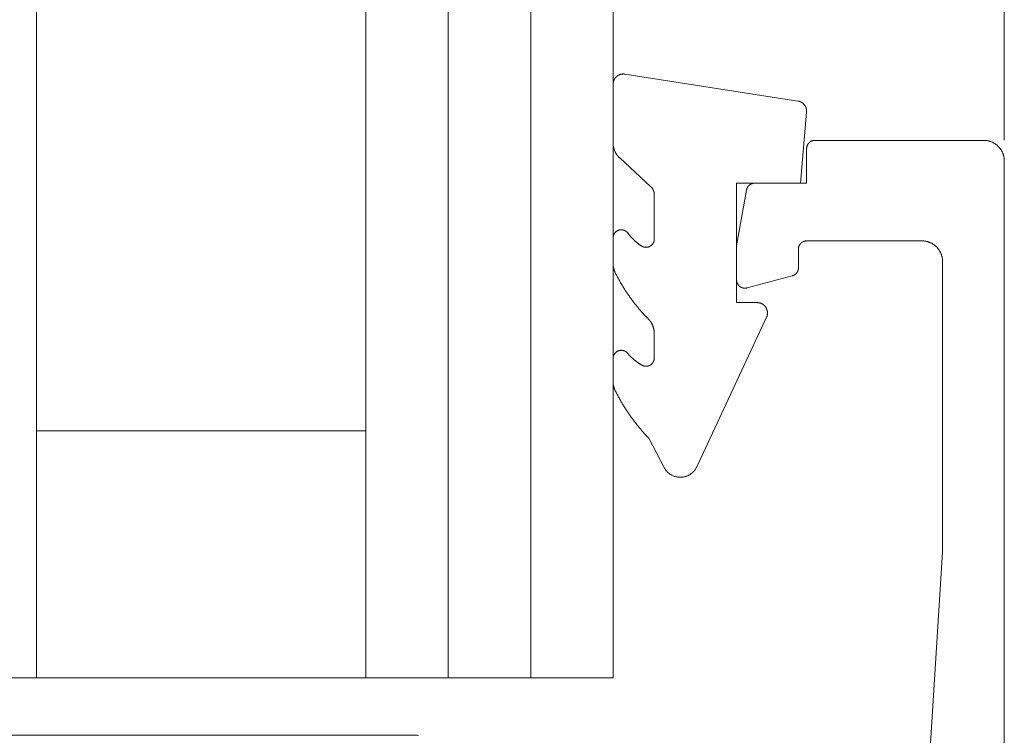
# Model space of a CAD drawing. Units: millimetres. Extents: x -7183 to 5512, y -4174 to -1455.
# Drawn here: x 2494 to 2517, y -3186 to -3169 of the extents above; entities that cross this region are included whole.
import ezdxf

# ---------------------------------------------------------------- set-up
doc = ezdxf.new("R2010")
doc.units = ezdxf.units.MM
doc.header["$LTSCALE"] = 5.08
doc.layers.get('0').update_dxf_attribs({"lineweight": 18})
for name, color, linetype, lineweight in [('G-IMPT', 7, 'Continuous', 9), ('Hermpac_Lines08', 7, 'Continuous', 9), ('Hermpac_Lines18', 7, 'Continuous', 9)]:
    doc.layers.add(name, color=color, linetype=linetype, lineweight=lineweight)

# ---------------------------------------------------------------- blocks, each defined once
blk = doc.blocks.new('HP_Aluminium - _um Joinery15')
at = {"layer": 'G-IMPT'}
for points in [[(0, 18.502, 0), (0, 18.514, 0), (0.001, 18.527, 0), (0.001, 18.539, 0), (0.002, 18.551, 0), (0.004, 18.563, 0), (0.005, 18.576, 0), (0.007, 18.588, 0), (0.01, 18.6, 0), (0.012, 18.612, 0), (0.015, 18.624, 0), (0.018, 18.636, 0), (0.022, 18.647, 0), (0.025, 18.659, 0), (0.029, 18.671, 0), (0.034, 18.682, 0), (0.038, 18.694, 0), (0.043, 18.705, 0), (0.048, 18.716, 0), (0.053, 18.727, 0), (0.059, 18.738, 0), (0.065, 18.749, 0), (0.071, 18.759, 0), (0.078, 18.77, 0), (0.084, 18.78, 0), (0.091, 18.79, 0), (0.098, 18.8, 0), (0.106, 18.81, 0), (0.113, 18.819, 0), (0.121, 18.829, 0), (0.13, 18.838, 0), (0.138, 18.847, 0), (0.146, 18.856, 0), (0.155, 18.864, 0), (0.164, 18.873, 0), (0.173, 18.881, 0), (0.183, 18.889, 0), (0.192, 18.896, 0), (0.202, 18.904, 0), (0.212, 18.911, 0), (0.222, 18.918, 0), (0.233, 18.925, 0), (0.243, 18.931, 0), (0.254, 18.937, 0), (0.264, 18.943, 0), (0.275, 18.949, 0), (0.286, 18.954, 0), (0.297, 18.959, 0), (0.309, 18.964, 0), (0.32, 18.969, 0), (0.332, 18.973, 0), (0.343, 18.977, 0), (0.355, 18.981, 0), (0.367, 18.984, 0), (0.379, 18.987, 0), (0.39, 18.99, 0), (0.402, 18.993, 0), (0.415, 18.995, 0), (0.427, 18.997, 0), (0.439, 18.998, 0), (0.451, 19, 0), (0.463, 19.001, 0), (0.475, 19.002, 0), (0.488, 19.002, 0), (0.5, 19.002, 0)], [(4.6, 19.002, 0), (0.5, 19.002, 0)], [(4.6, 19.002, 0), (4.605, 19.002, 0), (4.61, 19.002, 0), (4.615, 19.002, 0), (4.62, 19.001, 0), (4.625, 19.001, 0), (4.629, 19, 0), (4.634, 18.999, 0), (4.639, 18.998, 0), (4.644, 18.997, 0), (4.649, 18.996, 0), (4.653, 18.995, 0), (4.658, 18.994, 0), (4.663, 18.992, 0), (4.667, 18.991, 0), (4.672, 18.989, 0), (4.677, 18.987, 0), (4.681, 18.985, 0), (4.686, 18.983, 0), (4.69, 18.981, 0), (4.694, 18.979, 0), (4.699, 18.976, 0), (4.703, 18.974, 0), (4.707, 18.971, 0), (4.711, 18.969, 0), (4.715, 18.966, 0), (4.719, 18.963, 0), (4.723, 18.96, 0), (4.727, 18.957, 0), (4.731, 18.954, 0), (4.734, 18.95, 0), (4.738, 18.947, 0), (4.741, 18.944, 0), (4.745, 18.94, 0), (4.748, 18.937, 0), (4.751, 18.933, 0), (4.755, 18.929, 0), (4.758, 18.925, 0), (4.761, 18.921, 0), (4.764, 18.917, 0), (4.766, 18.913, 0), (4.769, 18.909, 0), (4.772, 18.905, 0), (4.774, 18.901, 0), (4.776, 18.897, 0), (4.779, 18.892, 0), (4.781, 18.888, 0), (4.783, 18.883, 0), (4.785, 18.879, 0), (4.787, 18.874, 0), (4.788, 18.87, 0), (4.79, 18.865, 0), (4.791, 18.86, 0), (4.793, 18.856, 0), (4.794, 18.851, 0), (4.795, 18.846, 0), (4.796, 18.841, 0), (4.797, 18.836, 0), (4.798, 18.832, 0), (4.799, 18.827, 0), (4.799, 18.822, 0), (4.799, 18.817, 0), (4.8, 18.812, 0), (4.8, 18.807, 0), (4.8, 18.802, 0)], [(6.065, 17.96, 0), (4.8, 17.96, 0), (4.8, 18.802, 0)], [(0, 18.502, 0), (0, 0.2, 0)], [(6.065, 17.96, 0), (6.069, 17.96, 0), (6.073, 17.96, 0), (6.078, 17.96, 0), (6.082, 17.959, 0), (6.087, 17.959, 0), (6.091, 17.958, 0), (6.095, 17.958, 0), (6.099, 17.957, 0), (6.104, 17.956, 0), (6.108, 17.955, 0), (6.112, 17.954, 0), (6.117, 17.953, 0), (6.121, 17.952, 0), (6.125, 17.951, 0), (6.129, 17.949, 0), (6.133, 17.948, 0), (6.137, 17.946, 0), (6.141, 17.945, 0), (6.145, 17.943, 0), (6.149, 17.941, 0), (6.153, 17.939, 0), (6.157, 17.937, 0), (6.161, 17.935, 0), (6.165, 17.933, 0), (6.169, 17.931, 0), (6.172, 17.929, 0), (6.176, 17.926, 0), (6.179, 17.924, 0), (6.183, 17.921, 0), (6.187, 17.919, 0), (6.19, 17.916, 0), (6.193, 17.913, 0), (6.197, 17.91, 0), (6.2, 17.907, 0), (6.203, 17.904, 0), (6.206, 17.901, 0), (6.209, 17.898, 0), (6.212, 17.895, 0), (6.215, 17.892, 0), (6.218, 17.889, 0), (6.221, 17.885, 0), (6.223, 17.882, 0), (6.226, 17.878, 0), (6.229, 17.875, 0), (6.231, 17.871, 0), (6.233, 17.867, 0), (6.236, 17.864, 0), (6.238, 17.86, 0), (6.24, 17.856, 0), (6.242, 17.852, 0), (6.244, 17.848, 0), (6.246, 17.845, 0), (6.248, 17.841, 0), (6.25, 17.837, 0), (6.251, 17.832, 0), (6.253, 17.828, 0), (6.254, 17.824, 0), (6.256, 17.82, 0), (6.257, 17.816, 0), (6.258, 17.812, 0), (6.259, 17.808, 0), (6.26, 17.803, 0), (6.261, 17.799, 0), (6.262, 17.795, 0)], [(6.5, 15.611, 0), (6.5, 16.442, 0), (6.262, 17.795, 0)], [(1.5, 16.06, 0), (1.5, 16.072, 0), (1.501, 16.085, 0), (1.501, 16.097, 0), (1.502, 16.109, 0), (1.504, 16.121, 0), (1.505, 16.133, 0), (1.507, 16.145, 0), (1.51, 16.158, 0), (1.512, 16.17, 0), (1.515, 16.181, 0), (1.518, 16.193, 0), (1.522, 16.205, 0), (1.525, 16.217, 0), (1.529, 16.228, 0), (1.534, 16.24, 0), (1.538, 16.251, 0), (1.543, 16.263, 0), (1.548, 16.274, 0), (1.553, 16.285, 0), (1.559, 16.296, 0), (1.565, 16.306, 0), (1.571, 16.317, 0), (1.578, 16.327, 0), (1.584, 16.338, 0), (1.591, 16.348, 0), (1.598, 16.358, 0), (1.606, 16.368, 0), (1.613, 16.377, 0), (1.621, 16.387, 0), (1.63, 16.396, 0), (1.638, 16.405, 0), (1.646, 16.414, 0), (1.655, 16.422, 0), (1.664, 16.43, 0), (1.673, 16.439, 0), (1.683, 16.447, 0), (1.692, 16.454, 0), (1.702, 16.462, 0), (1.712, 16.469, 0), (1.722, 16.476, 0), (1.733, 16.482, 0), (1.743, 16.489, 0), (1.754, 16.495, 0), (1.764, 16.501, 0), (1.775, 16.507, 0), (1.786, 16.512, 0), (1.797, 16.517, 0), (1.809, 16.522, 0), (1.82, 16.526, 0), (1.832, 16.531, 0), (1.843, 16.535, 0), (1.855, 16.538, 0), (1.867, 16.542, 0), (1.879, 16.545, 0), (1.89, 16.548, 0), (1.902, 16.55, 0), (1.915, 16.553, 0), (1.927, 16.555, 0), (1.939, 16.556, 0), (1.951, 16.558, 0), (1.963, 16.559, 0), (1.975, 16.559, 0), (1.988, 16.56, 0), (2, 16.56, 0)], [(2, 16.56, 0), (4.8, 16.56, 0)], [(4.8, 16.56, 0), (4.805, 16.56, 0), (4.81, 16.56, 0), (4.815, 16.559, 0), (4.82, 16.559, 0), (4.824, 16.558, 0), (4.829, 16.558, 0), (4.834, 16.557, 0), (4.839, 16.556, 0), (4.844, 16.555, 0), (4.849, 16.554, 0), (4.853, 16.553, 0), (4.858, 16.551, 0), (4.863, 16.55, 0), (4.867, 16.548, 0), (4.872, 16.547, 0), (4.877, 16.545, 0), (4.881, 16.543, 0), (4.886, 16.541, 0), (4.89, 16.539, 0), (4.894, 16.536, 0), (4.899, 16.534, 0), (4.903, 16.532, 0), (4.907, 16.529, 0), (4.911, 16.526, 0), (4.915, 16.524, 0), (4.919, 16.521, 0), (4.923, 16.518, 0), (4.927, 16.515, 0), (4.931, 16.511, 0), (4.934, 16.508, 0), (4.938, 16.505, 0), (4.941, 16.501, 0), (4.945, 16.498, 0), (4.948, 16.494, 0), (4.951, 16.491, 0), (4.955, 16.487, 0), (4.958, 16.483, 0), (4.961, 16.479, 0), (4.964, 16.475, 0), (4.966, 16.471, 0), (4.969, 16.467, 0), (4.972, 16.463, 0), (4.974, 16.459, 0), (4.976, 16.454, 0), (4.979, 16.45, 0), (4.981, 16.446, 0), (4.983, 16.441, 0), (4.985, 16.437, 0), (4.987, 16.432, 0), (4.988, 16.427, 0), (4.99, 16.423, 0), (4.991, 16.418, 0), (4.993, 16.413, 0), (4.994, 16.409, 0), (4.995, 16.404, 0), (4.996, 16.399, 0), (4.997, 16.394, 0), (4.998, 16.389, 0), (4.998, 16.384, 0), (4.999, 16.38, 0), (4.999, 16.375, 0), (5, 16.37, 0), (5, 16.365, 0), (5, 16.36, 0)], [(5, 16.36, 0), (5, 15.906, 0)], [(1.887, 2.813, 0), (1.5, 9, 0), (1.5, 16.06, 0)], [(5.148, 15.712, 0), (5.144, 15.714, 0), (5.14, 15.715, 0), (5.136, 15.716, 0), (5.133, 15.717, 0), (5.129, 15.719, 0), (5.125, 15.72, 0), (5.121, 15.722, 0), (5.117, 15.724, 0), (5.114, 15.725, 0), (5.11, 15.727, 0), (5.106, 15.729, 0), (5.103, 15.731, 0), (5.099, 15.733, 0), (5.096, 15.735, 0), (5.092, 15.737, 0), (5.089, 15.739, 0), (5.085, 15.742, 0), (5.082, 15.744, 0), (5.079, 15.747, 0), (5.076, 15.749, 0), (5.072, 15.752, 0), (5.069, 15.754, 0), (5.066, 15.757, 0), (5.063, 15.76, 0), (5.06, 15.763, 0), (5.057, 15.765, 0), (5.055, 15.768, 0), (5.052, 15.771, 0), (5.049, 15.774, 0), (5.046, 15.778, 0), (5.044, 15.781, 0), (5.041, 15.784, 0), (5.039, 15.787, 0), (5.036, 15.791, 0), (5.034, 15.794, 0), (5.032, 15.797, 0), (5.03, 15.801, 0), (5.028, 15.804, 0), (5.026, 15.808, 0), (5.024, 15.811, 0), (5.022, 15.815, 0), (5.02, 15.819, 0), (5.018, 15.822, 0), (5.016, 15.826, 0), (5.015, 15.83, 0), (5.013, 15.834, 0), (5.012, 15.838, 0), (5.011, 15.841, 0), (5.009, 15.845, 0), (5.008, 15.849, 0), (5.007, 15.853, 0), (5.006, 15.857, 0), (5.005, 15.861, 0), (5.004, 15.865, 0), (5.003, 15.869, 0), (5.003, 15.873, 0), (5.002, 15.877, 0), (5.001, 15.881, 0), (5.001, 15.885, 0), (5.001, 15.889, 0), (5, 15.893, 0), (5, 15.897, 0), (5, 15.902, 0), (5, 15.906, 0)], [(5.148, 15.712, 0), (6.248, 15.418, 0)], [(6.5, 15.611, 0), (6.5, 15.605, 0), (6.5, 15.599, 0), (6.499, 15.594, 0), (6.499, 15.588, 0), (6.498, 15.582, 0), (6.497, 15.577, 0), (6.496, 15.571, 0), (6.495, 15.565, 0), (6.493, 15.56, 0), (6.492, 15.554, 0), (6.49, 15.549, 0), (6.488, 15.543, 0), (6.486, 15.538, 0), (6.484, 15.533, 0), (6.482, 15.527, 0), (6.479, 15.522, 0), (6.477, 15.517, 0), (6.474, 15.512, 0), (6.471, 15.507, 0), (6.468, 15.502, 0), (6.465, 15.498, 0), (6.462, 15.493, 0), (6.458, 15.488, 0), (6.455, 15.484, 0), (6.451, 15.479, 0), (6.447, 15.475, 0), (6.443, 15.471, 0), (6.439, 15.467, 0), (6.435, 15.463, 0), (6.431, 15.459, 0), (6.426, 15.456, 0), (6.422, 15.452, 0), (6.417, 15.449, 0), (6.412, 15.445, 0), (6.408, 15.442, 0), (6.403, 15.439, 0), (6.398, 15.436, 0), (6.393, 15.434, 0), (6.388, 15.431, 0), (6.382, 15.429, 0), (6.377, 15.426, 0), (6.372, 15.424, 0), (6.367, 15.422, 0), (6.361, 15.42, 0), (6.356, 15.419, 0), (6.35, 15.417, 0), (6.345, 15.416, 0), (6.339, 15.415, 0), (6.333, 15.413, 0), (6.328, 15.413, 0), (6.322, 15.412, 0), (6.316, 15.411, 0), (6.311, 15.411, 0), (6.305, 15.411, 0), (6.299, 15.411, 0), (6.293, 15.411, 0), (6.288, 15.411, 0), (6.282, 15.411, 0), (6.276, 15.412, 0), (6.271, 15.413, 0), (6.265, 15.414, 0), (6.259, 15.415, 0), (6.254, 15.416, 0), (6.248, 15.418, 0)]]:
    blk.add_polyline3d(points, dxfattribs=at)
blk = doc.blocks.new('HP_Aluminium - _um Joinery16')
at = {"layer": 'G-IMPT'}
for points in [[(126.185, 521.112, 0), (121.985, 520.458, 0)], [(126.185, 521.112, 0), (126.192, 521.113, 0), (126.199, 521.114, 0), (126.206, 521.114, 0), (126.212, 521.115, 0), (126.219, 521.115, 0), (126.226, 521.115, 0), (126.233, 521.115, 0), (126.239, 521.115, 0), (126.246, 521.114, 0), (126.253, 521.114, 0), (126.259, 521.113, 0), (126.266, 521.112, 0), (126.273, 521.11, 0), (126.279, 521.109, 0), (126.286, 521.107, 0), (126.292, 521.106, 0), (126.299, 521.104, 0), (126.305, 521.102, 0), (126.312, 521.099, 0), (126.318, 521.097, 0), (126.324, 521.094, 0), (126.33, 521.092, 0), (126.336, 521.089, 0), (126.342, 521.086, 0), (126.348, 521.082, 0), (126.354, 521.079, 0), (126.36, 521.075, 0), (126.365, 521.072, 0), (126.371, 521.068, 0), (126.376, 521.064, 0), (126.382, 521.06, 0), (126.387, 521.055, 0), (126.392, 521.051, 0), (126.397, 521.046, 0), (126.402, 521.041, 0), (126.406, 521.037, 0), (126.411, 521.032, 0), (126.415, 521.027, 0), (126.42, 521.021, 0), (126.424, 521.016, 0), (126.428, 521.011, 0), (126.432, 521.005, 0), (126.435, 520.999, 0), (126.439, 520.994, 0), (126.442, 520.988, 0), (126.445, 520.982, 0), (126.449, 520.976, 0), (126.451, 520.97, 0), (126.454, 520.964, 0), (126.457, 520.957, 0), (126.459, 520.951, 0), (126.461, 520.945, 0), (126.463, 520.938, 0), (126.465, 520.932, 0), (126.467, 520.925, 0), (126.469, 520.919, 0), (126.47, 520.912, 0), (126.471, 520.905, 0), (126.472, 520.899, 0), (126.473, 520.892, 0), (126.474, 520.885, 0), (126.474, 520.879, 0), (126.474, 520.872, 0), (126.474, 520.865, 0)], [(126.474, 519.442, 0), (126.474, 520.865, 0)], [(121.775, 520.189, 0), (121.775, 520.195, 0), (121.775, 520.201, 0), (121.774, 520.207, 0), (121.774, 520.213, 0), (121.774, 520.218, 0), (121.775, 520.224, 0), (121.775, 520.23, 0), (121.776, 520.236, 0), (121.776, 520.242, 0), (121.777, 520.248, 0), (121.778, 520.253, 0), (121.779, 520.259, 0), (121.78, 520.265, 0), (121.782, 520.271, 0), (121.783, 520.276, 0), (121.785, 520.282, 0), (121.786, 520.288, 0), (121.788, 520.293, 0), (121.79, 520.299, 0), (121.792, 520.304, 0), (121.795, 520.31, 0), (121.797, 520.315, 0), (121.8, 520.32, 0), (121.802, 520.326, 0), (121.805, 520.331, 0), (121.808, 520.336, 0), (121.811, 520.341, 0), (121.814, 520.346, 0), (121.817, 520.351, 0), (121.82, 520.356, 0), (121.824, 520.36, 0), (121.827, 520.365, 0), (121.831, 520.37, 0), (121.835, 520.374, 0), (121.839, 520.378, 0), (121.843, 520.383, 0), (121.847, 520.387, 0), (121.851, 520.391, 0), (121.855, 520.395, 0), (121.86, 520.399, 0), (121.864, 520.403, 0), (121.869, 520.407, 0), (121.873, 520.41, 0), (121.878, 520.414, 0), (121.883, 520.417, 0), (121.888, 520.42, 0), (121.893, 520.423, 0), (121.898, 520.426, 0), (121.903, 520.429, 0), (121.908, 520.432, 0), (121.913, 520.435, 0), (121.918, 520.437, 0), (121.924, 520.44, 0), (121.929, 520.442, 0), (121.935, 520.444, 0), (121.94, 520.446, 0), (121.946, 520.448, 0), (121.951, 520.45, 0), (121.957, 520.452, 0), (121.962, 520.453, 0), (121.968, 520.455, 0), (121.974, 520.456, 0), (121.98, 520.457, 0), (121.985, 520.458, 0)], [(121.775, 520.189, 0), (121.927, 518.461, 0), (123.474, 518.461, 0), (123.474, 515.561, 0), (122.974, 515.561, 0)], [(126.474, 519.442, 0), (126.474, 519.435, 0), (126.474, 519.429, 0), (126.474, 519.423, 0), (126.474, 519.416, 0), (126.473, 519.41, 0), (126.473, 519.403, 0), (126.472, 519.397, 0), (126.472, 519.39, 0), (126.471, 519.384, 0), (126.47, 519.378, 0), (126.469, 519.371, 0), (126.468, 519.365, 0), (126.467, 519.358, 0), (126.466, 519.352, 0), (126.465, 519.346, 0), (126.464, 519.339, 0), (126.462, 519.333, 0), (126.461, 519.327, 0), (126.459, 519.321, 0), (126.458, 519.314, 0), (126.456, 519.308, 0), (126.454, 519.302, 0), (126.453, 519.296, 0), (126.451, 519.29, 0), (126.449, 519.284, 0), (126.447, 519.277, 0), (126.444, 519.271, 0), (126.442, 519.265, 0), (126.44, 519.259, 0), (126.437, 519.253, 0), (126.435, 519.247, 0), (126.432, 519.241, 0), (126.43, 519.236, 0), (126.427, 519.23, 0), (126.424, 519.224, 0), (126.422, 519.218, 0), (126.419, 519.212, 0), (126.416, 519.207, 0), (126.413, 519.201, 0), (126.409, 519.195, 0), (126.406, 519.19, 0), (126.403, 519.184, 0), (126.4, 519.179, 0), (126.396, 519.173, 0), (126.393, 519.168, 0), (126.389, 519.163, 0), (126.385, 519.157, 0), (126.382, 519.152, 0), (126.378, 519.147, 0), (126.374, 519.142, 0), (126.37, 519.136, 0), (126.366, 519.131, 0), (126.362, 519.126, 0), (126.358, 519.121, 0), (126.354, 519.116, 0), (126.35, 519.112, 0), (126.346, 519.107, 0), (126.341, 519.102, 0), (126.337, 519.097, 0), (126.332, 519.093, 0), (126.328, 519.088, 0), (126.323, 519.084, 0), (126.319, 519.079, 0), (126.314, 519.075, 0)], [(125.555, 518.373, 0), (126.314, 519.075, 0)], [(125.474, 518.189, 0), (125.474, 518.192, 0), (125.474, 518.196, 0), (125.475, 518.199, 0), (125.475, 518.202, 0), (125.475, 518.205, 0), (125.475, 518.208, 0), (125.475, 518.212, 0), (125.476, 518.215, 0), (125.476, 518.218, 0), (125.476, 518.221, 0), (125.477, 518.224, 0), (125.477, 518.228, 0), (125.478, 518.231, 0), (125.478, 518.234, 0), (125.479, 518.237, 0), (125.48, 518.24, 0), (125.48, 518.243, 0), (125.481, 518.247, 0), (125.482, 518.25, 0), (125.483, 518.253, 0), (125.483, 518.256, 0), (125.484, 518.259, 0), (125.485, 518.262, 0), (125.486, 518.265, 0), (125.487, 518.268, 0), (125.488, 518.271, 0), (125.489, 518.274, 0), (125.49, 518.277, 0), (125.492, 518.28, 0), (125.493, 518.283, 0), (125.494, 518.286, 0), (125.495, 518.289, 0), (125.497, 518.292, 0), (125.498, 518.295, 0), (125.499, 518.298, 0), (125.501, 518.301, 0), (125.502, 518.304, 0), (125.504, 518.307, 0), (125.505, 518.31, 0), (125.507, 518.312, 0), (125.508, 518.315, 0), (125.51, 518.318, 0), (125.512, 518.321, 0), (125.513, 518.323, 0), (125.515, 518.326, 0), (125.517, 518.329, 0), (125.519, 518.331, 0), (125.521, 518.334, 0), (125.523, 518.337, 0), (125.524, 518.339, 0), (125.526, 518.342, 0), (125.528, 518.344, 0), (125.53, 518.347, 0), (125.532, 518.349, 0), (125.535, 518.352, 0), (125.537, 518.354, 0), (125.539, 518.357, 0), (125.541, 518.359, 0), (125.543, 518.361, 0), (125.545, 518.364, 0), (125.548, 518.366, 0), (125.55, 518.368, 0), (125.552, 518.371, 0), (125.555, 518.373, 0)], [(125.474, 517.104, 0), (125.474, 518.189, 0)], [(126.114, 517.249, 0), (126.109, 517.243, 0), (126.105, 517.237, 0), (126.101, 517.231, 0), (126.096, 517.226, 0), (126.092, 517.22, 0), (126.088, 517.215, 0), (126.083, 517.209, 0), (126.079, 517.203, 0), (126.074, 517.198, 0), (126.07, 517.192, 0), (126.065, 517.187, 0), (126.061, 517.182, 0), (126.056, 517.176, 0), (126.051, 517.171, 0), (126.047, 517.165, 0), (126.042, 517.16, 0), (126.037, 517.155, 0), (126.032, 517.149, 0), (126.028, 517.144, 0), (126.023, 517.139, 0), (126.018, 517.134, 0), (126.013, 517.129, 0), (126.008, 517.123, 0), (126.003, 517.118, 0), (125.998, 517.113, 0), (125.993, 517.108, 0), (125.988, 517.103, 0), (125.983, 517.098, 0), (125.978, 517.093, 0), (125.973, 517.088, 0), (125.968, 517.083, 0), (125.963, 517.078, 0), (125.957, 517.073, 0), (125.952, 517.068, 0), (125.947, 517.064, 0), (125.942, 517.059, 0), (125.936, 517.054, 0), (125.931, 517.049, 0), (125.926, 517.045, 0), (125.92, 517.04, 0), (125.915, 517.035, 0), (125.909, 517.031, 0), (125.904, 517.026, 0), (125.899, 517.022, 0), (125.893, 517.017, 0), (125.888, 517.013, 0), (125.882, 517.008, 0), (125.876, 517.004, 0), (125.871, 516.999, 0), (125.865, 516.995, 0), (125.86, 516.991, 0), (125.854, 516.986, 0), (125.848, 516.982, 0), (125.842, 516.978, 0), (125.837, 516.974, 0), (125.831, 516.969, 0), (125.825, 516.965, 0), (125.819, 516.961, 0), (125.813, 516.957, 0), (125.808, 516.953, 0), (125.802, 516.949, 0), (125.796, 516.945, 0), (125.79, 516.941, 0), (125.784, 516.937, 0)], [(126.114, 517.249, 0), (126.118, 517.255, 0), (126.123, 517.261, 0), (126.129, 517.267, 0), (126.134, 517.272, 0), (126.14, 517.277, 0), (126.146, 517.283, 0), (126.152, 517.288, 0), (126.158, 517.292, 0), (126.164, 517.297, 0), (126.171, 517.301, 0), (126.178, 517.305, 0), (126.185, 517.308, 0), (126.192, 517.312, 0), (126.199, 517.315, 0), (126.206, 517.318, 0), (126.214, 517.32, 0), (126.221, 517.322, 0), (126.229, 517.324, 0), (126.237, 517.326, 0), (126.244, 517.327, 0), (126.252, 517.328, 0), (126.26, 517.329, 0), (126.268, 517.329, 0), (126.275, 517.33, 0), (126.283, 517.329, 0), (126.291, 517.329, 0), (126.299, 517.328, 0), (126.307, 517.327, 0), (126.314, 517.326, 0), (126.322, 517.324, 0), (126.33, 517.322, 0), (126.337, 517.319, 0), (126.344, 517.317, 0), (126.352, 517.314, 0), (126.359, 517.311, 0), (126.366, 517.307, 0), (126.373, 517.304, 0), (126.379, 517.3, 0), (126.386, 517.295, 0), (126.392, 517.291, 0), (126.399, 517.286, 0), (126.405, 517.281, 0), (126.411, 517.276, 0), (126.416, 517.271, 0), (126.422, 517.265, 0), (126.427, 517.259, 0), (126.432, 517.253, 0), (126.436, 517.247, 0), (126.441, 517.24, 0), (126.445, 517.234, 0), (126.449, 517.227, 0), (126.453, 517.22, 0), (126.456, 517.213, 0), (126.459, 517.206, 0), (126.462, 517.199, 0), (126.465, 517.191, 0), (126.467, 517.184, 0), (126.469, 517.176, 0), (126.471, 517.168, 0), (126.472, 517.161, 0), (126.473, 517.153, 0), (126.474, 517.145, 0), (126.474, 517.137, 0), (126.474, 517.13, 0)], [(125.784, 516.937, 0), (125.778, 516.934, 0), (125.772, 516.93, 0), (125.767, 516.927, 0), (125.761, 516.924, 0), (125.754, 516.921, 0), (125.748, 516.919, 0), (125.742, 516.916, 0), (125.736, 516.914, 0), (125.729, 516.912, 0), (125.723, 516.91, 0), (125.716, 516.909, 0), (125.71, 516.908, 0), (125.703, 516.907, 0), (125.696, 516.906, 0), (125.69, 516.905, 0), (125.683, 516.905, 0), (125.676, 516.904, 0), (125.669, 516.905, 0), (125.663, 516.905, 0), (125.656, 516.905, 0), (125.649, 516.906, 0), (125.643, 516.907, 0), (125.636, 516.908, 0), (125.629, 516.91, 0), (125.623, 516.911, 0), (125.616, 516.913, 0), (125.61, 516.915, 0), (125.604, 516.917, 0), (125.597, 516.92, 0), (125.591, 516.923, 0), (125.585, 516.925, 0), (125.579, 516.929, 0), (125.573, 516.932, 0), (125.568, 516.935, 0), (125.562, 516.939, 0), (125.557, 516.943, 0), (125.551, 516.947, 0), (125.546, 516.951, 0), (125.541, 516.956, 0), (125.536, 516.96, 0), (125.531, 516.965, 0), (125.527, 516.97, 0), (125.522, 516.975, 0), (125.518, 516.98, 0), (125.514, 516.985, 0), (125.51, 516.991, 0), (125.506, 516.996, 0), (125.503, 517.002, 0), (125.499, 517.008, 0), (125.496, 517.014, 0), (125.493, 517.02, 0), (125.49, 517.026, 0), (125.488, 517.032, 0), (125.486, 517.039, 0), (125.483, 517.045, 0), (125.482, 517.051, 0), (125.48, 517.058, 0), (125.478, 517.064, 0), (125.477, 517.071, 0), (125.476, 517.078, 0), (125.475, 517.084, 0), (125.475, 517.091, 0), (125.474, 517.098, 0), (125.474, 517.104, 0)], [(126.474, 516.515, 0), (126.474, 517.13, 0)], [(126.474, 516.515, 0), (126.474, 516.512, 0), (126.474, 516.508, 0), (126.474, 516.505, 0), (126.474, 516.501, 0), (126.474, 516.497, 0), (126.474, 516.494, 0), (126.474, 516.49, 0), (126.474, 516.487, 0), (126.473, 516.483, 0), (126.473, 516.48, 0), (126.473, 516.476, 0), (126.473, 516.472, 0), (126.472, 516.469, 0), (126.472, 516.465, 0), (126.471, 516.462, 0), (126.471, 516.458, 0), (126.471, 516.455, 0), (126.47, 516.451, 0), (126.47, 516.448, 0), (126.469, 516.444, 0), (126.469, 516.441, 0), (126.468, 516.437, 0), (126.468, 516.433, 0), (126.467, 516.43, 0), (126.466, 516.426, 0), (126.466, 516.423, 0), (126.465, 516.419, 0), (126.464, 516.416, 0), (126.464, 516.412, 0), (126.463, 516.409, 0), (126.462, 516.405, 0), (126.461, 516.402, 0), (126.461, 516.398, 0), (126.46, 516.395, 0), (126.459, 516.392, 0), (126.458, 516.388, 0), (126.457, 516.385, 0), (126.456, 516.381, 0), (126.455, 516.378, 0), (126.454, 516.374, 0), (126.453, 516.371, 0), (126.452, 516.367, 0), (126.451, 516.364, 0), (126.45, 516.361, 0), (126.449, 516.357, 0), (126.448, 516.354, 0), (126.446, 516.351, 0), (126.445, 516.347, 0), (126.444, 516.344, 0), (126.443, 516.34, 0), (126.442, 516.337, 0), (126.44, 516.334, 0), (126.439, 516.33, 0), (126.438, 516.327, 0), (126.436, 516.324, 0), (126.435, 516.321, 0), (126.433, 516.317, 0), (126.432, 516.314, 0), (126.431, 516.311, 0), (126.429, 516.307, 0), (126.428, 516.304, 0), (126.426, 516.301, 0), (126.425, 516.298, 0), (126.423, 516.295, 0)], [(126.423, 516.295, 0), (126.413, 516.275, 0), (126.404, 516.256, 0), (126.394, 516.236, 0), (126.384, 516.217, 0), (126.374, 516.198, 0), (126.364, 516.178, 0), (126.353, 516.159, 0), (126.343, 516.14, 0), (126.333, 516.121, 0), (126.322, 516.102, 0), (126.312, 516.083, 0), (126.301, 516.064, 0), (126.29, 516.045, 0), (126.279, 516.026, 0), (126.268, 516.008, 0), (126.257, 515.989, 0), (126.246, 515.97, 0), (126.235, 515.952, 0), (126.223, 515.933, 0), (126.212, 515.915, 0), (126.2, 515.896, 0), (126.188, 515.878, 0), (126.177, 515.86, 0), (126.165, 515.841, 0), (126.153, 515.823, 0), (126.141, 515.805, 0), (126.129, 515.787, 0), (126.117, 515.769, 0), (126.104, 515.751, 0), (126.092, 515.733, 0), (126.079, 515.716, 0), (126.067, 515.698, 0), (126.054, 515.68, 0), (126.041, 515.662, 0), (126.029, 515.645, 0), (126.016, 515.627, 0), (126.003, 515.61, 0), (125.99, 515.593, 0), (125.976, 515.575, 0), (125.963, 515.558, 0), (125.95, 515.541, 0), (125.936, 515.524, 0), (125.923, 515.507, 0), (125.909, 515.49, 0), (125.895, 515.473, 0), (125.882, 515.456, 0), (125.868, 515.44, 0), (125.854, 515.423, 0), (125.84, 515.406, 0), (125.826, 515.39, 0), (125.811, 515.373, 0), (125.797, 515.357, 0), (125.783, 515.341, 0), (125.768, 515.324, 0), (125.754, 515.308, 0), (125.739, 515.292, 0), (125.724, 515.276, 0), (125.71, 515.26, 0), (125.695, 515.244, 0), (125.68, 515.229, 0), (125.665, 515.213, 0), (125.65, 515.197, 0), (125.634, 515.182, 0), (125.619, 515.166, 0)], [(122.748, 515.205, 0), (122.745, 515.212, 0), (122.742, 515.22, 0), (122.739, 515.227, 0), (122.736, 515.234, 0), (122.734, 515.242, 0), (122.732, 515.25, 0), (122.73, 515.257, 0), (122.729, 515.265, 0), (122.727, 515.273, 0), (122.726, 515.28, 0), (122.725, 515.288, 0), (122.725, 515.296, 0), (122.724, 515.304, 0), (122.724, 515.312, 0), (122.725, 515.319, 0), (122.725, 515.327, 0), (122.726, 515.335, 0), (122.726, 515.343, 0), (122.728, 515.351, 0), (122.729, 515.358, 0), (122.731, 515.366, 0), (122.732, 515.374, 0), (122.734, 515.381, 0), (122.737, 515.389, 0), (122.739, 515.396, 0), (122.742, 515.403, 0), (122.745, 515.411, 0), (122.748, 515.418, 0), (122.752, 515.425, 0), (122.756, 515.432, 0), (122.759, 515.439, 0), (122.764, 515.445, 0), (122.768, 515.452, 0), (122.772, 515.458, 0), (122.777, 515.464, 0), (122.782, 515.471, 0), (122.787, 515.477, 0), (122.792, 515.482, 0), (122.798, 515.488, 0), (122.803, 515.493, 0), (122.809, 515.499, 0), (122.815, 515.504, 0), (122.821, 515.509, 0), (122.828, 515.513, 0), (122.834, 515.518, 0), (122.841, 515.522, 0), (122.847, 515.526, 0), (122.854, 515.53, 0), (122.861, 515.534, 0), (122.868, 515.537, 0), (122.875, 515.54, 0), (122.882, 515.543, 0), (122.89, 515.546, 0), (122.897, 515.549, 0), (122.905, 515.551, 0), (122.912, 515.553, 0), (122.92, 515.555, 0), (122.928, 515.557, 0), (122.935, 515.558, 0), (122.943, 515.559, 0), (122.951, 515.56, 0), (122.959, 515.56, 0), (122.967, 515.561, 0), (122.974, 515.561, 0)], [(122.748, 515.205, 0), (124.442, 511.575, 0)], [(125.474, 514.814, 0), (125.474, 514.82, 0), (125.475, 514.826, 0), (125.475, 514.833, 0), (125.475, 514.839, 0), (125.475, 514.845, 0), (125.476, 514.851, 0), (125.476, 514.857, 0), (125.477, 514.863, 0), (125.477, 514.869, 0), (125.478, 514.875, 0), (125.479, 514.881, 0), (125.48, 514.887, 0), (125.481, 514.893, 0), (125.482, 514.899, 0), (125.483, 514.905, 0), (125.484, 514.911, 0), (125.485, 514.917, 0), (125.486, 514.923, 0), (125.488, 514.929, 0), (125.489, 514.935, 0), (125.491, 514.941, 0), (125.492, 514.947, 0), (125.494, 514.953, 0), (125.496, 514.959, 0), (125.497, 514.964, 0), (125.499, 514.97, 0), (125.501, 514.976, 0), (125.503, 514.982, 0), (125.505, 514.988, 0), (125.507, 514.993, 0), (125.51, 514.999, 0), (125.512, 515.005, 0), (125.514, 515.01, 0), (125.517, 515.016, 0), (125.519, 515.021, 0), (125.522, 515.027, 0), (125.524, 515.032, 0), (125.527, 515.038, 0), (125.53, 515.043, 0), (125.533, 515.049, 0), (125.536, 515.054, 0), (125.539, 515.059, 0), (125.542, 515.065, 0), (125.545, 515.07, 0), (125.548, 515.075, 0), (125.551, 515.08, 0), (125.554, 515.086, 0), (125.558, 515.091, 0), (125.561, 515.096, 0), (125.565, 515.101, 0), (125.568, 515.106, 0), (125.572, 515.111, 0), (125.575, 515.116, 0), (125.579, 515.12, 0), (125.583, 515.125, 0), (125.587, 515.13, 0), (125.59, 515.135, 0), (125.594, 515.139, 0), (125.598, 515.144, 0), (125.602, 515.148, 0), (125.607, 515.153, 0), (125.611, 515.157, 0), (125.615, 515.162, 0), (125.619, 515.166, 0)], [(125.474, 514.217, 0), (125.474, 514.814, 0)], [(126.121, 514.332, 0), (126.116, 514.327, 0), (126.112, 514.321, 0), (126.107, 514.316, 0), (126.102, 514.311, 0), (126.098, 514.305, 0), (126.093, 514.3, 0), (126.088, 514.295, 0), (126.083, 514.289, 0), (126.079, 514.284, 0), (126.074, 514.279, 0), (126.069, 514.274, 0), (126.064, 514.269, 0), (126.059, 514.264, 0), (126.054, 514.258, 0), (126.049, 514.253, 0), (126.044, 514.248, 0), (126.039, 514.243, 0), (126.034, 514.238, 0), (126.029, 514.233, 0), (126.024, 514.228, 0), (126.018, 514.224, 0), (126.013, 514.219, 0), (126.008, 514.214, 0), (126.003, 514.209, 0), (125.998, 514.204, 0), (125.992, 514.2, 0), (125.987, 514.195, 0), (125.982, 514.19, 0), (125.976, 514.185, 0), (125.971, 514.181, 0), (125.965, 514.176, 0), (125.96, 514.172, 0), (125.954, 514.167, 0), (125.949, 514.163, 0), (125.943, 514.158, 0), (125.938, 514.154, 0), (125.932, 514.149, 0), (125.927, 514.145, 0), (125.921, 514.141, 0), (125.915, 514.136, 0), (125.91, 514.132, 0), (125.904, 514.128, 0), (125.898, 514.123, 0), (125.892, 514.119, 0), (125.887, 514.115, 0), (125.881, 514.111, 0), (125.875, 514.107, 0), (125.869, 514.103, 0), (125.863, 514.099, 0), (125.857, 514.095, 0), (125.852, 514.091, 0), (125.846, 514.087, 0), (125.84, 514.083, 0), (125.834, 514.079, 0), (125.828, 514.075, 0), (125.822, 514.072, 0), (125.816, 514.068, 0), (125.81, 514.064, 0), (125.803, 514.06, 0), (125.797, 514.057, 0), (125.791, 514.053, 0), (125.785, 514.049, 0), (125.779, 514.046, 0), (125.773, 514.042, 0)], [(126.121, 514.332, 0), (126.126, 514.338, 0), (126.131, 514.344, 0), (126.137, 514.349, 0), (126.142, 514.354, 0), (126.148, 514.359, 0), (126.154, 514.364, 0), (126.16, 514.368, 0), (126.167, 514.373, 0), (126.173, 514.377, 0), (126.18, 514.38, 0), (126.187, 514.384, 0), (126.194, 514.387, 0), (126.201, 514.39, 0), (126.208, 514.393, 0), (126.215, 514.395, 0), (126.222, 514.397, 0), (126.23, 514.399, 0), (126.237, 514.401, 0), (126.245, 514.402, 0), (126.252, 514.403, 0), (126.26, 514.404, 0), (126.268, 514.404, 0), (126.275, 514.404, 0), (126.283, 514.404, 0), (126.29, 514.403, 0), (126.298, 514.403, 0), (126.306, 514.402, 0), (126.313, 514.4, 0), (126.321, 514.399, 0), (126.328, 514.397, 0), (126.335, 514.395, 0), (126.343, 514.392, 0), (126.35, 514.389, 0), (126.357, 514.386, 0), (126.364, 514.383, 0), (126.37, 514.38, 0), (126.377, 514.376, 0), (126.384, 514.372, 0), (126.39, 514.367, 0), (126.396, 514.363, 0), (126.402, 514.358, 0), (126.408, 514.353, 0), (126.413, 514.348, 0), (126.419, 514.343, 0), (126.424, 514.337, 0), (126.429, 514.331, 0), (126.434, 514.325, 0), (126.438, 514.319, 0), (126.442, 514.313, 0), (126.446, 514.306, 0), (126.45, 514.299, 0), (126.454, 514.293, 0), (126.457, 514.286, 0), (126.46, 514.279, 0), (126.463, 514.272, 0), (126.465, 514.264, 0), (126.467, 514.257, 0), (126.469, 514.25, 0), (126.471, 514.242, 0), (126.472, 514.235, 0), (126.473, 514.227, 0), (126.474, 514.219, 0), (126.474, 514.212, 0), (126.474, 514.204, 0)], [(125.773, 514.042, 0), (125.767, 514.039, 0), (125.761, 514.036, 0), (125.755, 514.034, 0), (125.749, 514.031, 0), (125.743, 514.029, 0), (125.737, 514.027, 0), (125.731, 514.025, 0), (125.724, 514.023, 0), (125.718, 514.021, 0), (125.712, 514.02, 0), (125.705, 514.019, 0), (125.699, 514.018, 0), (125.692, 514.017, 0), (125.686, 514.017, 0), (125.679, 514.017, 0), (125.673, 514.017, 0), (125.666, 514.017, 0), (125.66, 514.017, 0), (125.653, 514.018, 0), (125.647, 514.018, 0), (125.64, 514.019, 0), (125.634, 514.021, 0), (125.628, 514.022, 0), (125.621, 514.024, 0), (125.615, 514.026, 0), (125.609, 514.028, 0), (125.603, 514.03, 0), (125.597, 514.032, 0), (125.591, 514.035, 0), (125.585, 514.038, 0), (125.579, 514.041, 0), (125.574, 514.044, 0), (125.568, 514.047, 0), (125.562, 514.051, 0), (125.557, 514.055, 0), (125.552, 514.058, 0), (125.547, 514.063, 0), (125.542, 514.067, 0), (125.537, 514.071, 0), (125.532, 514.076, 0), (125.528, 514.08, 0), (125.524, 514.085, 0), (125.519, 514.09, 0), (125.515, 514.095, 0), (125.511, 514.101, 0), (125.508, 514.106, 0), (125.504, 514.111, 0), (125.501, 514.117, 0), (125.498, 514.123, 0), (125.495, 514.129, 0), (125.492, 514.134, 0), (125.489, 514.14, 0), (125.487, 514.146, 0), (125.485, 514.153, 0), (125.483, 514.159, 0), (125.481, 514.165, 0), (125.48, 514.171, 0), (125.478, 514.178, 0), (125.477, 514.184, 0), (125.476, 514.191, 0), (125.475, 514.197, 0), (125.475, 514.204, 0), (125.474, 514.21, 0), (125.474, 514.217, 0)], [(126.474, 513.648, 0), (126.474, 514.204, 0)], [(126.474, 513.648, 0), (126.474, 513.644, 0), (126.474, 513.641, 0), (126.474, 513.637, 0), (126.474, 513.633, 0), (126.474, 513.63, 0), (126.474, 513.626, 0), (126.474, 513.623, 0), (126.474, 513.619, 0), (126.473, 513.615, 0), (126.473, 513.612, 0), (126.473, 513.608, 0), (126.473, 513.605, 0), (126.472, 513.601, 0), (126.472, 513.598, 0), (126.471, 513.594, 0), (126.471, 513.59, 0), (126.471, 513.587, 0), (126.47, 513.583, 0), (126.47, 513.58, 0), (126.469, 513.576, 0), (126.469, 513.573, 0), (126.468, 513.569, 0), (126.468, 513.565, 0), (126.467, 513.562, 0), (126.466, 513.558, 0), (126.466, 513.555, 0), (126.465, 513.551, 0), (126.464, 513.548, 0), (126.464, 513.544, 0), (126.463, 513.541, 0), (126.462, 513.537, 0), (126.461, 513.534, 0), (126.46, 513.53, 0), (126.459, 513.527, 0), (126.459, 513.523, 0), (126.458, 513.52, 0), (126.457, 513.516, 0), (126.456, 513.513, 0), (126.455, 513.509, 0), (126.454, 513.506, 0), (126.453, 513.502, 0), (126.452, 513.499, 0), (126.451, 513.496, 0), (126.45, 513.492, 0), (126.448, 513.489, 0), (126.447, 513.485, 0), (126.446, 513.482, 0), (126.445, 513.478, 0), (126.444, 513.475, 0), (126.442, 513.472, 0), (126.441, 513.468, 0), (126.44, 513.465, 0), (126.438, 513.462, 0), (126.437, 513.458, 0), (126.436, 513.455, 0), (126.434, 513.452, 0), (126.433, 513.448, 0), (126.431, 513.445, 0), (126.43, 513.442, 0), (126.428, 513.439, 0), (126.427, 513.435, 0), (126.425, 513.432, 0), (126.424, 513.429, 0), (126.422, 513.426, 0)], [(126.422, 513.426, 0), (126.412, 513.406, 0), (126.402, 513.386, 0), (126.392, 513.366, 0), (126.382, 513.347, 0), (126.372, 513.327, 0), (126.362, 513.308, 0), (126.351, 513.288, 0), (126.341, 513.269, 0), (126.33, 513.249, 0), (126.319, 513.23, 0), (126.308, 513.211, 0), (126.298, 513.191, 0), (126.287, 513.172, 0), (126.275, 513.153, 0), (126.264, 513.134, 0), (126.253, 513.115, 0), (126.242, 513.096, 0), (126.23, 513.077, 0), (126.219, 513.058, 0), (126.207, 513.039, 0), (126.195, 513.021, 0), (126.183, 513.002, 0), (126.172, 512.983, 0), (126.16, 512.965, 0), (126.147, 512.946, 0), (126.135, 512.928, 0), (126.123, 512.909, 0), (126.111, 512.891, 0), (126.098, 512.873, 0), (126.086, 512.854, 0), (126.073, 512.836, 0), (126.06, 512.818, 0), (126.048, 512.8, 0), (126.035, 512.782, 0), (126.022, 512.764, 0), (126.009, 512.746, 0), (125.996, 512.728, 0), (125.982, 512.711, 0), (125.969, 512.693, 0), (125.956, 512.675, 0), (125.942, 512.658, 0), (125.929, 512.64, 0), (125.915, 512.623, 0), (125.901, 512.606, 0), (125.888, 512.588, 0), (125.874, 512.571, 0), (125.86, 512.554, 0), (125.846, 512.537, 0), (125.832, 512.52, 0), (125.817, 512.503, 0), (125.803, 512.486, 0), (125.789, 512.469, 0), (125.774, 512.452, 0), (125.76, 512.436, 0), (125.745, 512.419, 0), (125.73, 512.403, 0), (125.716, 512.386, 0), (125.701, 512.37, 0), (125.686, 512.353, 0), (125.671, 512.337, 0), (125.656, 512.321, 0), (125.641, 512.305, 0), (125.625, 512.289, 0), (125.61, 512.273, 0)], [(125.234, 511.556, 0), (125.61, 512.273, 0)], [(125.234, 511.556, 0), (125.227, 511.543, 0), (125.219, 511.53, 0), (125.211, 511.517, 0), (125.202, 511.504, 0), (125.193, 511.492, 0), (125.183, 511.48, 0), (125.173, 511.468, 0), (125.163, 511.457, 0), (125.152, 511.446, 0), (125.141, 511.435, 0), (125.129, 511.425, 0), (125.118, 511.415, 0), (125.105, 511.406, 0), (125.093, 511.397, 0), (125.08, 511.389, 0), (125.067, 511.381, 0), (125.054, 511.373, 0), (125.04, 511.366, 0), (125.026, 511.359, 0), (125.012, 511.353, 0), (124.998, 511.347, 0), (124.983, 511.342, 0), (124.969, 511.338, 0), (124.954, 511.334, 0), (124.939, 511.33, 0), (124.924, 511.327, 0), (124.909, 511.324, 0), (124.894, 511.322, 0), (124.878, 511.321, 0), (124.863, 511.32, 0), (124.848, 511.319, 0), (124.832, 511.319, 0), (124.817, 511.32, 0), (124.802, 511.321, 0), (124.786, 511.323, 0), (124.771, 511.325, 0), (124.756, 511.328, 0), (124.741, 511.331, 0), (124.726, 511.335, 0), (124.711, 511.339, 0), (124.697, 511.344, 0), (124.682, 511.349, 0), (124.668, 511.355, 0), (124.654, 511.361, 0), (124.64, 511.368, 0), (124.627, 511.375, 0), (124.614, 511.383, 0), (124.601, 511.391, 0), (124.588, 511.4, 0), (124.575, 511.409, 0), (124.563, 511.418, 0), (124.552, 511.428, 0), (124.54, 511.439, 0), (124.529, 511.449, 0), (124.519, 511.46, 0), (124.508, 511.472, 0), (124.498, 511.484, 0), (124.489, 511.496, 0), (124.48, 511.508, 0), (124.471, 511.521, 0), (124.463, 511.534, 0), (124.456, 511.547, 0), (124.448, 511.561, 0), (124.442, 511.575, 0)]]:
    blk.add_polyline3d(points, dxfattribs=at)
blk = doc.blocks.new('HP_Aluminium - _um Joinery17')
at = {"layer": 'G-IMPT'}
for points in [[(-5.9, 113.097, 0), (-5.9, 95.997, 0), (-30.247, 95.997, 0)], [(-30.276, 95.996, 0), (-30.247, 95.997, 0)]]:
    blk.add_polyline3d(points, dxfattribs=at)

msp = doc.modelspace()

# ---------------------------------------------------------------- linework, layer by layer
at = {"layer": 'Hermpac_Lines08'}
for points in [[(2503.975, -3184.909, 5220), (2503.975, -3165.363, 5220)], [(2505.975, -3184.909, 5220), (2505.975, -3165.363, 5220)], [(2517.476, -3171.856, 5220), (2517.476, -3165.363, 5220)]]:
    msp.add_polyline3d(points, dxfattribs=at)
at = {"layer": 'Hermpac_Lines18'}
for points in [[(2493.975, -3184.909, 5220), (2493.975, -3165.363, 5220)], [(2501.975, -3165.363, 5220), (2501.975, -3184.909, 5220)], [(2507.975, -3184.909, 5220), (2507.975, -3165.363, 5220)], [(2493.975, -3178.909, 5220), (2501.975, -3178.909, 5220)], [(2487.975, -3184.909, 5220), (2493.975, -3184.909, 5220)], [(2493.975, -3184.909, 5220), (2501.975, -3184.909, 5220)], [(2501.975, -3184.909, 5220), (2507.975, -3184.909, 5220)]]:
    msp.add_polyline3d(points, dxfattribs=at)

# ---------------------------------------------------------------- block references
at = {"xscale": -1}
for name, p in [('HP_Aluminium - _um Joinery17', (2472.976, -3282.303, 5220)), ('HP_Aluminium - _um Joinery16', (2634.45, -3691.36, 5220)), ('HP_Aluminium - _um Joinery15', (2517.476, -3190.859, 5220))]:
    msp.add_blockref(name, p, dxfattribs=at)

doc.saveas('drawing.dxf')
